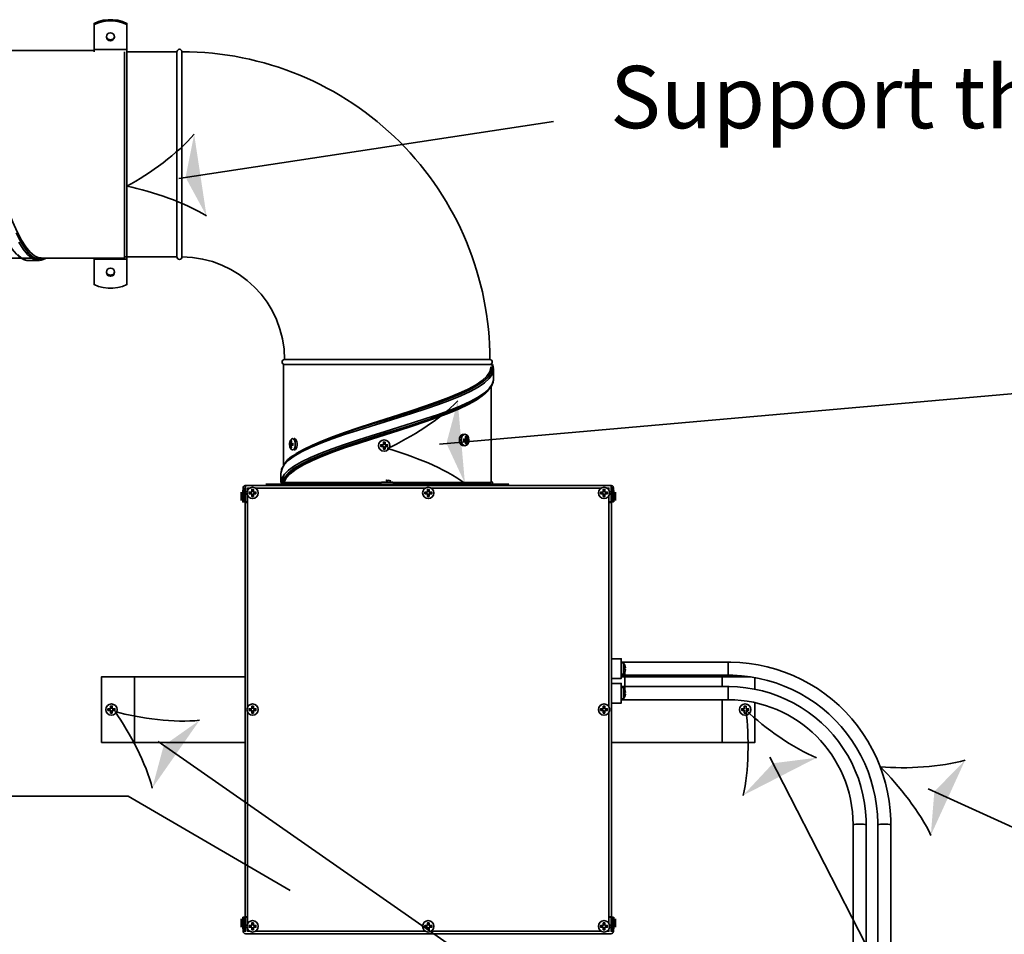
# Model space of a CAD drawing. Units: millimetres. Extents: x 0 to 1047, y -360 to 192.
# Drawn here: x 90 to 121, y 122 to 151 of the extents above; entities that cross this region are included whole.
import ezdxf

# ---------------------------------------------------------------- set-up
doc = ezdxf.new("R2010")
doc.units = ezdxf.units.MM
doc.linetypes.add('PDF_IMPORT', pattern=[1, 0.8, -0.2])
doc.layers.add('PDF19_Geometry', color=7, linetype='Continuous')
doc.layers.add('PDF19_Text', color=7, linetype='Continuous')
doc.layers.add('PDF19_Solid Fills', color=7, linetype='Continuous', true_color=0x404040)
doc.styles.add('PDF ProximaNova', font='arial.ttf')

msp = doc.modelspace()

# ---------------------------------------------------------------- linework, layer by layer
at = {"layer": 'PDF19_Geometry', "lineweight": 35}
for points in [[(93.077, 151.038), (92.933, 151.097), (92.782, 151.137), (92.628, 151.157), (92.472, 151.157), (92.318, 151.137), (92.167, 151.097), (92.023, 151.038), (92.023, 151.046), (92.167, 151.105), (92.318, 151.145), (92.472, 151.165), (92.628, 151.165), (92.782, 151.145), (92.933, 151.105), (93.077, 151.046), (93.077, 151.038), (93.077, 151.018), (93.077, 151.009), (92.933, 151.068), (92.782, 151.107), (92.628, 151.127), (92.472, 151.127), (92.318, 151.107), (92.167, 151.068), (92.023, 151.009), (92.023, 151.018), (92.023, 151.038)], [(93.077, 151.018), (92.933, 151.076), (92.782, 151.115), (92.628, 151.135), (92.472, 151.135), (92.318, 151.115), (92.167, 151.076), (92.023, 151.018)], [(93.077, 151.009), (93.077, 150.204), (93.077, 150.183), (93.077, 150.162), (93.077, 150.142), (93.077, 150.124), (93.077, 150.108), (93.077, 150.095), (93.077, 150.085), (93.077, 150.079), (93.077, 150.025), (93.077, 149.952), (93.077, 149.862), (93.077, 149.756), (93.077, 149.632), (93.077, 149.494), (93.077, 149.339), (93.077, 149.172), (93.077, 148.991), (93.077, 148.797), (93.077, 148.593), (93.077, 148.379), (93.077, 148.156), (93.077, 147.926), (93.077, 147.69), (93.077, 147.449), (93.077, 147.205), (93.077, 146.959), (93.077, 146.712), (93.077, 146.466), (93.077, 146.221), (93.077, 145.98), (93.077, 145.745), (93.077, 145.515), (93.077, 145.293), (93.077, 145.079), (93.077, 144.876), (93.077, 144.684), (93.077, 144.503), (93.077, 144.336), (93.077, 144.183), (93.077, 144.046), (93.077, 143.923), (93.077, 143.817), (93.077, 143.728), (93.077, 143.657), (93.077, 143.604), (93.077, 143.569), (93.077, 143.552), (93.077, 143.551), (93.077, 143.538), (93.077, 143.521), (93.077, 143.502), (93.077, 143.481), (93.077, 142.664), (92.933, 142.605), (92.782, 142.566), (92.628, 142.545), (92.472, 142.545), (92.318, 142.566), (92.167, 142.605), (92.023, 142.664), (92.023, 143.481), (92.023, 143.502), (92.023, 143.514)], [(92.023, 150.129), (92.023, 150.142), (92.023, 150.162), (92.023, 150.183), (92.023, 150.204), (92.023, 151.009)], [(92.681, 150.628), (92.679, 150.617), (92.674, 150.595), (92.664, 150.574), (92.651, 150.556), (92.634, 150.539), (92.616, 150.526), (92.595, 150.517), (92.573, 150.511), (92.55, 150.509), (92.527, 150.511), (92.505, 150.517), (92.484, 150.526), (92.465, 150.539), (92.449, 150.556), (92.436, 150.574), (92.426, 150.595), (92.42, 150.617), (92.419, 150.628)], [(93.077, 150.204), (92.023, 150.204)], [(92.998, 150.13), (92.998, 150.084), (92.998, 150.019), (92.998, 149.935), (92.998, 149.835), (92.998, 149.718), (92.998, 149.585), (92.998, 149.436), (92.998, 149.274), (92.998, 149.098), (92.998, 148.909), (92.998, 148.71), (92.998, 148.499), (92.998, 148.279), (92.998, 148.052), (92.998, 147.817), (92.998, 147.578), (92.998, 147.334), (92.998, 147.088), (92.998, 146.84), (92.998, 146.592), (92.998, 146.346), (92.998, 146.102), (92.998, 145.862), (92.998, 145.629), (92.998, 145.401), (92.998, 145.182), (92.998, 144.972), (92.998, 144.772), (92.998, 144.584), (92.998, 144.408), (92.998, 144.246), (92.998, 144.098), (92.998, 143.965), (92.998, 143.849), (92.998, 143.749), (92.998, 143.666), (92.998, 143.601), (92.998, 143.553), (92.998, 143.524), (92.998, 143.514)], [(94.841, 150.136), (94.835, 150.166), (94.819, 150.192), (94.793, 150.208), (94.762, 150.214), (94.732, 150.208), (94.707, 150.192), (94.689, 150.166), (94.683, 150.136), (93.077, 150.136)], [(94.683, 143.551), (94.683, 143.56), (94.683, 143.588), (94.683, 143.636), (94.683, 143.701), (94.683, 143.784), (94.683, 143.884), (94.683, 144.002), (94.683, 144.137), (94.683, 144.286), (94.683, 144.45), (94.683, 144.628), (94.683, 144.819), (94.683, 145.02), (94.683, 145.233), (94.683, 145.455), (94.683, 145.684), (94.683, 145.921), (94.683, 146.163), (94.683, 146.408), (94.683, 146.656), (94.683, 146.905), (94.683, 147.154), (94.683, 147.401), (94.683, 147.645), (94.683, 147.884), (94.683, 148.117), (94.683, 148.343), (94.683, 148.561), (94.683, 148.768), (94.683, 148.965), (94.683, 149.149), (94.683, 149.32), (94.683, 149.477), (94.683, 149.619), (94.683, 149.745), (94.683, 149.854), (94.683, 149.946), (94.683, 150.021), (94.683, 150.077), (94.683, 150.114), (94.683, 150.133), (94.683, 150.136)], [(87.539, 149.755), (87.621, 149.629), (87.759, 149.367), (87.898, 149.062), (88.036, 148.719), (88.174, 148.343), (88.313, 147.943), (88.451, 147.523), (88.589, 147.092), (88.727, 146.656), (88.866, 146.224), (89.004, 145.802), (89.142, 145.399), (89.28, 145.02), (89.419, 144.672), (89.557, 144.361), (89.695, 144.092), (89.834, 143.871), (89.972, 143.701), (90.111, 143.584), (90.249, 143.523), (90.328, 143.521)], [(89.53, 144.325), (89.668, 144.053), (89.806, 143.829), (89.945, 143.656), (90.083, 143.538), (90.221, 143.476), (90.359, 143.472), (90.468, 143.514)], [(89.929, 143.435), (90.245, 143.435), (90.26, 143.441), (90.245, 143.442), (90.167, 143.445), (90.028, 143.507), (89.89, 143.626), (89.751, 143.8), (89.613, 144.027)], [(89.329, 143.907), (89.34, 143.89), (89.35, 143.873), (89.399, 143.804), (89.461, 143.723), (89.535, 143.639), (89.613, 143.565), (89.677, 143.517), (89.726, 143.488), (89.76, 143.472), (89.78, 143.464), (89.795, 143.458), (89.826, 143.449), (89.87, 143.439), (89.915, 143.436)], [(89.574, 143.626), (89.653, 143.551), (89.732, 143.494), (89.866, 143.441), (89.918, 143.441)], [(90.281, 143.439), (90.332, 143.445), (90.396, 143.464), (90.444, 143.486), (90.49, 143.512), (90.492, 143.514)], [(93.077, 143.481), (92.023, 143.481)], [(104.718, 140.1), (104.749, 140.106), (104.775, 140.124), (104.792, 140.149), (104.797, 140.179), (104.792, 140.21), (104.775, 140.235), (104.749, 140.252), (104.718, 140.259)], [(98.097, 140.101), (98.108, 140.101), (98.138, 140.101), (98.186, 140.101), (98.252, 140.101), (98.336, 140.101), (98.436, 140.101), (98.553, 140.101), (98.687, 140.101), (98.835, 140.101), (98.998, 140.101), (99.174, 140.101), (99.363, 140.101), (99.563, 140.101), (99.774, 140.101), (99.993, 140.101), (100.221, 140.101), (100.455, 140.101), (100.695, 140.101), (100.939, 140.101), (101.185, 140.101), (101.433, 140.101), (101.681, 140.101), (101.928, 140.101), (102.171, 140.101), (102.41, 140.101), (102.644, 140.101), (102.872, 140.101), (103.091, 140.101), (103.3, 140.101), (103.5, 140.101), (103.688, 140.101), (103.864, 140.101), (104.026, 140.101), (104.174, 140.101), (104.306, 140.101), (104.423, 140.101), (104.522, 140.101), (104.605, 140.101), (104.67, 140.101), (104.717, 140.101), (104.745, 140.101), (104.756, 140.101), (104.758, 140.101), (104.77, 140.101), (104.787, 140.101), (104.802, 140.101), (104.802, 140.101)], [(98.097, 140.101), (98.097, 136.872)], [(98.469, 137.212), (98.707, 137.35), (98.99, 137.488), (99.317, 137.627), (99.679, 137.765), (100.071, 137.903), (100.487, 138.042), (100.918, 138.18), (101.358, 138.318), (101.799, 138.456), (102.234, 138.594), (102.655, 138.733), (103.055, 138.871), (103.427, 139.009), (103.765, 139.148), (104.063, 139.286), (104.315, 139.424), (104.519, 139.562), (104.67, 139.7), (104.764, 139.839), (104.802, 139.97), (104.787, 140.1)], [(98.508, 137.238), (98.51, 137.239), (98.745, 137.377), (99.025, 137.515), (99.346, 137.654), (99.703, 137.792), (100.09, 137.931), (100.499, 138.069), (100.925, 138.207), (101.358, 138.345), (101.794, 138.484), (102.223, 138.622), (102.637, 138.76), (103.032, 138.899), (103.399, 139.037), (103.732, 139.175), (104.026, 139.313), (104.275, 139.452), (104.476, 139.59), (104.624, 139.728), (104.717, 139.866), (104.753, 139.983), (104.751, 140.026)], [(104.832, 139.971), (104.827, 140.022), (104.81, 140.082), (104.802, 140.101)], [(98.02, 136.319), (98.045, 136.442), (98.126, 136.576), (98.261, 136.71), (98.447, 136.845), (98.68, 136.979), (98.967, 137.117), (99.297, 137.256), (99.662, 137.394), (100.058, 137.532), (100.477, 137.67), (100.913, 137.809), (101.357, 137.947), (101.803, 138.085), (102.241, 138.224), (102.666, 138.362), (103.07, 138.5), (103.446, 138.639), (103.787, 138.777), (104.088, 138.915), (104.343, 139.054), (104.548, 139.192), (104.7, 139.33), (104.795, 139.468), (104.833, 139.595), (104.831, 139.615)], [(104.396, 139.049), (104.525, 139.143), (104.617, 139.22), (104.689, 139.293), (104.719, 139.329), (104.745, 139.365), (104.768, 139.401), (104.796, 139.455), (104.822, 139.53), (104.833, 139.613)], [(104.755, 136.308), (104.755, 139.381)], [(98.054, 136.308), (98.114, 136.462), (98.245, 136.616), (98.444, 136.77), (98.707, 136.925), (98.99, 137.063), (99.317, 137.201), (99.679, 137.339), (100.071, 137.478), (100.487, 137.616), (100.918, 137.754), (101.358, 137.892), (101.799, 138.03), (102.234, 138.169), (102.655, 138.307), (103.055, 138.445), (103.427, 138.584), (103.765, 138.722), (104.063, 138.86), (104.315, 138.999), (104.389, 139.048)], [(98.089, 136.308), (98.154, 136.457), (98.285, 136.607), (98.479, 136.757), (98.732, 136.906), (99.013, 137.044), (99.336, 137.183), (99.695, 137.321), (100.084, 137.459), (100.495, 137.598), (100.922, 137.736), (101.359, 137.874), (101.795, 138.012), (102.226, 138.151), (102.643, 138.289), (103.04, 138.427), (103.409, 138.565), (103.743, 138.704), (104.038, 138.842), (104.289, 138.98), (104.357, 139.027)], [(98.112, 136.308), (98.184, 136.45), (98.315, 136.594), (98.503, 136.736), (98.744, 136.879), (99.025, 137.017), (99.346, 137.155), (99.703, 137.294), (100.09, 137.432), (100.499, 137.57), (100.925, 137.709), (101.359, 137.847), (101.794, 137.985), (102.223, 138.123), (102.637, 138.262), (103.032, 138.4), (103.399, 138.538), (103.732, 138.676), (104.026, 138.815), (104.275, 138.953), (104.476, 139.091), (104.586, 139.194)], [(98.446, 137.721), (98.453, 137.72), (98.483, 137.705), (98.508, 137.673), (98.526, 137.626), (98.536, 137.569), (98.536, 137.509), (98.526, 137.452), (98.508, 137.405), (98.483, 137.372), (98.453, 137.357), (98.446, 137.357)], [(103.868, 137.496), (103.838, 137.501), (103.799, 137.525), (103.769, 137.566), (103.749, 137.618), (103.742, 137.677), (103.749, 137.736), (103.769, 137.789), (103.799, 137.829), (103.838, 137.854), (103.868, 137.859)], [(103.984, 137.65), (103.983, 137.639), (103.982, 137.628), (103.981, 137.618), (103.979, 137.607), (103.977, 137.597), (103.974, 137.587), (103.972, 137.577), (103.969, 137.566), (103.931, 137.566), (103.934, 137.577), (103.936, 137.587), (103.938, 137.597), (103.941, 137.607), (103.943, 137.618), (103.944, 137.628), (103.945, 137.639), (103.946, 137.65), (103.873, 137.65), (103.874, 137.656), (103.874, 137.664), (103.874, 137.67), (103.874, 137.677), (103.874, 137.684), (103.874, 137.691), (103.874, 137.698), (103.873, 137.705), (103.946, 137.705), (103.945, 137.716), (103.944, 137.726), (103.943, 137.737), (103.941, 137.747), (103.938, 137.757), (103.936, 137.768), (103.934, 137.778), (103.931, 137.788), (103.969, 137.788), (103.972, 137.778), (103.974, 137.768), (103.977, 137.757), (103.979, 137.747), (103.981, 137.737), (103.982, 137.726), (103.983, 137.716), (103.984, 137.705), (103.926, 137.705)], [(103.926, 137.65), (103.984, 137.65), (104.027, 137.65), (104.028, 137.656), (104.028, 137.664), (104.028, 137.67), (104.028, 137.677), (104.028, 137.684), (104.028, 137.691), (104.028, 137.698), (104.027, 137.705), (103.984, 137.705)], [(98.322, 137.669), (98.316, 137.66), (98.302, 137.623), (98.292, 137.58), (98.289, 137.539), (98.298, 137.47), (98.306, 137.442), (98.32, 137.412)], [(98.334, 137.566), (98.316, 137.566), (98.293, 137.566), (98.292, 137.56), (98.291, 137.553), (98.291, 137.546), (98.291, 137.539), (98.291, 137.532), (98.291, 137.525), (98.292, 137.518), (98.293, 137.511), (98.316, 137.511)], [(98.334, 137.511), (98.316, 137.511), (98.317, 137.501), (98.319, 137.49), (98.32, 137.479), (98.322, 137.469), (98.324, 137.459), (98.328, 137.448), (98.331, 137.438), (98.334, 137.428), (98.362, 137.428), (98.358, 137.438), (98.355, 137.448), (98.353, 137.459), (98.35, 137.469), (98.348, 137.479), (98.346, 137.49), (98.344, 137.501), (98.343, 137.511), (98.403, 137.511), (98.403, 137.518), (98.402, 137.525), (98.402, 137.532), (98.402, 137.539), (98.402, 137.546), (98.402, 137.553), (98.403, 137.56), (98.403, 137.566), (98.343, 137.566), (98.344, 137.577), (98.346, 137.588), (98.348, 137.598), (98.35, 137.609), (98.353, 137.619), (98.355, 137.629), (98.358, 137.64), (98.362, 137.649), (98.334, 137.649), (98.331, 137.64), (98.328, 137.629), (98.324, 137.619), (98.322, 137.609), (98.32, 137.598), (98.319, 137.588), (98.317, 137.577), (98.316, 137.566)], [(98.018, 136.625), (98.018, 136.308)], [(96.804, 136.136), (96.857, 136.136), (96.857, 135.689), (96.804, 135.689), (96.804, 136.136), (96.805, 136.152), (96.81, 136.167), (96.818, 136.18), (96.827, 136.192), (96.839, 136.202), (96.852, 136.209), (96.867, 136.214), (96.883, 136.216)], [(108.604, 136.162), (108.609, 136.162), (108.614, 136.161), (108.618, 136.158), (108.622, 136.155), (108.626, 136.151), (108.628, 136.146), (108.629, 136.141), (108.63, 136.136), (108.63, 135.689), (108.683, 135.689), (108.683, 136.136), (108.682, 136.152), (108.676, 136.167), (108.669, 136.18), (108.659, 136.192), (108.648, 136.202), (108.634, 136.209), (108.619, 136.214), (108.604, 136.216), (96.883, 136.216), (96.883, 136.214), (96.883, 136.209), (96.883, 136.202), (96.883, 136.192), (96.883, 136.18), (96.883, 136.167), (96.883, 136.152), (96.883, 136.136), (96.869, 136.136), (96.869, 135.675), (96.871, 135.675), (96.875, 135.675), (96.883, 135.675), (96.893, 135.675), (96.905, 135.675), (96.918, 135.675), (96.933, 135.675), (96.949, 135.675)], [(96.883, 136.136), (96.883, 135.689), (96.949, 135.689)], [(97.017, 136.136), (96.949, 136.136), (96.949, 136.068)], [(102.653, 136.136), (97.196, 136.136)], [(105.324, 136.255), (105.324, 136.255), (105.31, 136.255), (105.277, 136.255), (105.227, 136.255), (105.158, 136.255), (105.072, 136.255), (104.967, 136.255), (104.846, 136.255), (104.709, 136.255), (104.556, 136.255), (104.388, 136.255), (104.206, 136.255), (104.012, 136.255), (103.804, 136.255), (103.585, 136.255), (103.356, 136.255), (103.118, 136.255), (102.872, 136.255), (102.618, 136.255), (102.359, 136.255), (102.095, 136.255), (101.829, 136.255), (101.561, 136.255), (101.292, 136.255), (101.023, 136.255), (100.757, 136.255), (100.493, 136.255), (100.234, 136.255), (99.981, 136.255), (99.735, 136.255), (99.497, 136.255), (99.267, 136.255), (99.049, 136.255), (98.841, 136.255), (98.647, 136.255), (98.464, 136.255), (98.297, 136.255), (98.143, 136.255), (98.006, 136.255), (97.886, 136.255), (97.781, 136.255), (97.695, 136.255), (97.626, 136.255), (97.575, 136.255), (97.543, 136.255), (97.529, 136.255), (97.528, 136.255)], [(101.244, 136.308), (101.221, 136.308), (100.974, 136.308), (100.73, 136.308), (100.49, 136.308), (100.254, 136.308), (100.025, 136.308), (99.804, 136.308), (99.592, 136.308), (99.39, 136.308), (99.2, 136.308), (99.022, 136.308), (98.857, 136.308), (98.707, 136.308), (98.571, 136.308), (98.452, 136.308), (98.349, 136.308), (98.263, 136.308), (98.194, 136.308), (98.144, 136.308), (98.112, 136.308), (98.107, 136.308), (98.101, 136.308), (98.089, 136.308), (98.079, 136.308), (98.069, 136.308), (98.053, 136.308), (98.03, 136.308), (98.021, 136.308), (98.019, 136.308)], [(101.608, 136.326), (101.605, 136.326), (101.586, 136.326), (101.549, 136.326), (101.498, 136.326), (101.441, 136.326), (101.381, 136.326), (101.326, 136.326), (101.282, 136.326), (101.254, 136.326), (101.244, 136.326)], [(101.398, 136.368), (101.398, 136.389), (101.398, 136.388), (101.398, 136.386), (101.398, 136.384), (101.398, 136.381), (101.398, 136.379), (101.398, 136.376), (101.398, 136.372), (101.398, 136.368), (101.453, 136.368), (101.453, 136.372), (101.453, 136.376), (101.453, 136.379), (101.454, 136.381), (101.454, 136.384), (101.454, 136.386), (101.454, 136.388), (101.454, 136.389), (101.537, 136.368), (101.537, 136.369), (101.537, 136.369), (101.537, 136.369)], [(104.756, 136.308), (104.748, 136.308), (104.722, 136.308), (104.678, 136.308), (104.615, 136.308), (104.535, 136.308), (104.438, 136.308), (104.323, 136.308), (104.193, 136.308), (104.048, 136.308), (103.888, 136.308), (103.714, 136.308), (103.528, 136.308), (103.33, 136.308), (103.122, 136.308), (102.903, 136.308), (102.677, 136.308), (102.444, 136.308), (102.205, 136.308), (101.962, 136.308), (101.716, 136.308), (101.608, 136.308)], [(108.29, 136.136), (102.833, 136.136)], [(104.802, 136.255), (104.802, 136.326), (104.794, 136.333), (104.785, 136.339), (104.777, 136.345), (104.767, 136.35), (104.759, 136.356), (104.755, 136.357)], [(108.538, 136.068), (108.538, 136.136), (108.469, 136.136)], [(108.604, 136.216), (108.604, 136.214), (108.604, 136.209), (108.604, 136.202), (108.604, 136.192), (108.604, 136.18), (108.604, 136.167), (108.604, 136.152), (108.604, 136.136), (108.617, 136.136), (108.617, 135.675), (108.615, 135.675), (108.611, 135.675), (108.604, 135.675), (108.594, 135.675), (108.582, 135.675), (108.568, 135.675), (108.553, 135.675), (108.538, 135.675)], [(108.538, 135.689), (108.604, 135.689), (108.604, 136.136)], [(96.738, 136.005), (96.738, 135.995), (96.738, 135.966), (96.738, 135.923), (96.738, 135.873), (96.738, 135.822), (96.738, 135.78), (96.738, 135.751), (96.738, 135.741)], [(96.79, 136.057), (96.79, 136.057), (96.79, 136.042), (96.79, 136.009), (96.79, 135.961), (96.79, 135.903), (96.79, 135.843), (96.79, 135.785), (96.79, 135.737), (96.79, 135.704), (96.79, 135.689), (96.79, 135.689)], [(96.949, 135.889), (96.949, 129.115)], [(108.538, 129.115), (108.538, 135.889)], [(108.696, 135.689), (108.696, 135.689), (108.696, 135.704), (108.696, 135.737), (108.696, 135.785), (108.696, 135.843), (108.696, 135.903), (108.696, 135.961), (108.696, 136.009), (108.696, 136.042), (108.696, 136.057), (108.696, 136.057)], [(108.749, 135.741), (108.749, 135.751), (108.749, 135.78), (108.749, 135.822), (108.749, 135.873), (108.749, 135.923), (108.749, 135.966), (108.749, 135.995), (108.749, 136.005)], [(96.869, 135.675), (96.869, 122.374)], [(108.617, 135.675), (108.617, 122.374)], [(108.617, 130.658), (108.775, 130.658), (108.933, 130.658), (108.933, 130.647), (108.933, 130.616), (108.933, 130.565), (108.933, 130.5), (108.933, 130.424), (108.933, 130.342), (108.933, 130.26), (108.933, 130.184), (108.933, 130.118), (108.933, 130.068), (108.933, 130.036), (108.933, 130.026), (108.775, 130.026), (108.617, 130.026)], [(117.579, 98.171), (117.579, 125.34), (117.577, 125.498), (117.559, 125.792), (117.525, 126.084), (117.476, 126.374), (117.409, 126.661), (117.326, 126.943), (117.228, 127.221), (117.114, 127.493), (116.984, 127.757), (116.841, 128.015), (116.682, 128.263), (116.51, 128.502), (116.325, 128.731), (116.127, 128.949), (115.917, 129.155), (115.696, 129.35), (115.465, 129.532), (115.223, 129.7), (114.971, 129.854), (114.713, 129.994), (114.445, 130.119), (114.172, 130.229), (113.893, 130.323), (113.609, 130.402), (113.322, 130.464), (113.031, 130.51), (112.738, 130.539), (112.443, 130.552), (112.364, 130.553), (108.933, 130.553)], [(109.047, 130.453), (109.043, 130.463), (109.038, 130.472), (109.033, 130.481), (109.028, 130.49), (109.023, 130.499), (109.017, 130.507), (109.01, 130.516), (109.005, 130.524), (108.933, 130.524)], [(109.005, 130.16), (109.005, 130.166), (109.005, 130.189), (109.005, 130.23), (109.005, 130.283), (109.005, 130.342), (109.005, 130.4), (109.005, 130.453), (109.005, 130.494), (109.005, 130.518), (109.005, 130.524)], [(109.046, 130.231), (109.05, 130.241), (109.053, 130.251), (109.057, 130.262), (109.06, 130.272), (109.062, 130.282), (109.064, 130.293), (109.066, 130.304), (109.067, 130.314), (109.046, 130.314), (109.047, 130.321), (109.047, 130.328), (109.047, 130.335), (109.047, 130.342), (109.047, 130.349), (109.047, 130.355), (109.047, 130.363), (109.046, 130.369), (109.067, 130.369), (109.066, 130.38), (109.064, 130.39), (109.062, 130.401), (109.06, 130.412), (109.057, 130.422), (109.053, 130.432), (109.05, 130.442), (109.046, 130.452)], [(112.364, 130.131), (112.364, 130.132), (112.364, 130.148), (112.364, 130.181), (112.364, 130.229), (112.364, 130.286), (112.364, 130.348), (112.364, 130.41), (112.364, 130.465), (112.364, 130.51), (112.364, 130.54), (112.364, 130.552), (112.364, 130.553)], [(108.933, 130.16), (109.005, 130.16), (109.01, 130.168), (109.017, 130.176), (109.023, 130.185), (109.029, 130.194), (109.034, 130.203), (109.038, 130.212), (109.043, 130.221), (109.047, 130.231)], [(108.933, 130.131), (112.364, 130.131), (112.509, 130.129), (112.792, 130.112), (113.072, 130.079), (113.35, 130.028), (113.624, 129.962), (113.894, 129.88), (114.159, 129.782), (114.418, 129.669), (114.67, 129.54), (114.913, 129.397), (115.147, 129.24), (115.373, 129.07), (115.588, 128.886), (115.79, 128.69), (115.982, 128.483), (116.161, 128.265), (116.327, 128.036), (116.479, 127.798), (116.617, 127.552), (116.74, 127.297), (116.847, 127.037), (116.939, 126.77), (117.015, 126.498), (117.076, 126.222), (117.12, 125.943), (117.147, 125.662), (117.158, 125.395), (117.158, 125.34), (117.158, 98.171)], [(93.319, 130.078), (93.319, 130.078), (93.319, 130.078), (93.318, 130.078), (93.318, 130.078), (92.265, 130.078), (92.265, 127.971), (93.318, 127.971), (93.318, 127.971), (93.319, 127.971), (93.319, 127.971), (93.319, 127.971)], [(93.318, 130.078), (93.318, 127.971)], [(96.869, 127.971), (93.319, 127.971), (93.319, 130.078), (96.869, 130.078)], [(108.617, 129.235), (108.775, 129.235), (108.933, 129.235), (108.933, 129.246), (108.933, 129.278), (108.933, 129.328), (108.933, 129.394), (108.933, 129.47), (108.933, 129.552), (108.933, 129.634), (108.933, 129.71), (108.933, 129.775), (108.933, 129.825), (108.933, 129.857), (108.933, 129.867), (108.775, 129.867), (108.617, 129.867)], [(112.167, 130.078), (108.933, 130.078)], [(112.167, 130.078), (112.167, 129.763)], [(113.073, 130.078), (112.168, 130.078), (112.168, 130.078), (112.168, 130.078), (112.167, 130.078)], [(112.168, 130.078), (112.168, 129.763)], [(113.221, 130.052), (113.221, 129.678)], [(116.789, 97.802), (116.789, 125.34), (116.787, 125.486), (116.769, 125.757), (116.735, 126.026), (116.685, 126.292), (116.619, 126.555), (116.536, 126.813), (116.438, 127.066), (116.325, 127.313), (116.196, 127.552), (116.053, 127.782), (115.897, 128.003), (115.727, 128.215), (115.544, 128.415), (115.349, 128.605), (115.144, 128.781), (114.927, 128.945), (114.701, 129.095), (114.466, 129.232), (114.224, 129.353), (113.974, 129.459), (113.719, 129.55), (113.458, 129.625), (113.193, 129.684), (112.925, 129.727), (112.655, 129.753), (112.398, 129.762), (112.364, 129.763), (108.933, 129.763)], [(109.047, 129.663), (109.043, 129.672), (109.038, 129.682), (109.033, 129.691), (109.028, 129.699), (109.023, 129.709), (109.017, 129.717), (109.01, 129.725), (109.005, 129.734), (108.933, 129.734)], [(109.005, 129.37), (109.005, 129.375), (109.005, 129.399), (109.005, 129.44), (109.005, 129.493), (109.005, 129.552), (109.005, 129.61), (109.005, 129.663), (109.005, 129.704), (109.005, 129.728), (109.005, 129.734)], [(109.046, 129.441), (109.05, 129.451), (109.053, 129.461), (109.057, 129.471), (109.06, 129.482), (109.062, 129.492), (109.064, 129.503), (109.066, 129.513), (109.067, 129.524), (109.046, 129.524), (109.047, 129.531), (109.047, 129.538), (109.047, 129.545), (109.047, 129.552), (109.047, 129.558), (109.047, 129.565), (109.047, 129.572), (109.046, 129.579), (109.067, 129.579), (109.066, 129.59), (109.064, 129.6), (109.062, 129.611), (109.06, 129.622), (109.057, 129.632), (109.053, 129.642), (109.05, 129.652), (109.046, 129.662)], [(113.221, 129.247), (113.221, 127.971), (112.168, 127.971), (112.168, 127.971), (112.168, 127.971), (112.167, 127.971), (108.617, 127.971)], [(108.933, 129.37), (109.005, 129.37), (109.01, 129.378), (109.017, 129.386), (109.023, 129.395), (109.029, 129.404), (109.034, 129.413), (109.038, 129.422), (109.043, 129.431), (109.047, 129.441)], [(108.933, 129.341), (112.364, 129.341)], [(112.167, 129.341), (112.167, 127.971)], [(112.168, 129.341), (112.168, 127.971)], [(96.949, 128.935), (96.949, 122.161)], [(108.538, 122.161), (108.538, 128.935)], [(116.367, 125.34), (116.367, 98.078)], [(117.158, 125.34), (117.159, 125.34), (117.172, 125.342), (117.204, 125.344), (117.25, 125.345), (117.307, 125.346), (117.369, 125.346), (117.431, 125.346), (117.487, 125.345), (117.533, 125.344), (117.564, 125.342), (117.579, 125.34), (117.579, 125.34)], [(96.738, 122.309), (96.738, 122.299), (96.738, 122.27), (96.738, 122.227), (96.738, 122.177), (96.738, 122.126), (96.738, 122.084), (96.738, 122.055), (96.738, 122.045)], [(96.79, 122.361), (96.79, 122.361), (96.79, 122.346), (96.79, 122.312), (96.79, 122.264), (96.79, 122.207), (96.79, 122.147), (96.79, 122.089), (96.79, 122.041), (96.79, 122.008), (96.79, 121.993), (96.79, 121.992)], [(96.949, 122.374), (96.933, 122.374), (96.918, 122.374), (96.905, 122.374), (96.893, 122.374), (96.883, 122.374), (96.875, 122.374), (96.871, 122.374), (96.869, 122.374), (96.869, 121.914), (96.883, 121.914), (96.883, 122.361), (96.949, 122.361)], [(108.538, 122.361), (108.604, 122.361), (108.604, 121.914), (108.617, 121.914), (108.617, 122.374), (108.615, 122.374), (108.611, 122.374), (108.604, 122.374), (108.594, 122.374), (108.582, 122.374), (108.568, 122.374), (108.553, 122.374), (108.538, 122.374)], [(108.696, 121.992), (108.696, 121.993), (108.696, 122.008), (108.696, 122.041), (108.696, 122.089), (108.696, 122.147), (108.696, 122.207), (108.696, 122.264), (108.696, 122.312), (108.696, 122.346), (108.696, 122.361), (108.696, 122.361)], [(108.749, 122.045), (108.749, 122.055), (108.749, 122.084), (108.749, 122.126), (108.749, 122.177), (108.749, 122.227), (108.749, 122.27), (108.749, 122.299), (108.749, 122.309)], [(108.683, 121.914), (108.682, 121.898), (108.676, 121.883), (108.669, 121.869), (108.659, 121.857), (108.648, 121.847), (108.634, 121.84), (108.619, 121.836), (108.604, 121.834), (96.883, 121.834), (96.867, 121.836), (96.852, 121.84), (96.839, 121.847), (96.827, 121.857), (96.818, 121.869), (96.81, 121.883), (96.805, 121.898), (96.804, 121.914)], [(96.949, 121.982), (96.949, 121.914), (97.017, 121.914)], [(97.196, 121.914), (102.653, 121.914)], [(102.833, 121.914), (108.29, 121.914)], [(108.469, 121.914), (108.538, 121.914), (108.538, 121.982)]]:
    msp.add_lwpolyline(points, dxfattribs=at)
msp.add_lwpolyline([(92.68, 150.632), (92.679, 150.625), (92.673, 150.603), (92.664, 150.582), (92.651, 150.564), (92.634, 150.547), (92.616, 150.534), (92.595, 150.525), (92.573, 150.519), (92.55, 150.517), (92.527, 150.519), (92.505, 150.525), (92.484, 150.534), (92.465, 150.547), (92.449, 150.564), (92.436, 150.582), (92.426, 150.603), (92.42, 150.625), (92.419, 150.632, 0.982563)], format="xyb", close=True, dxfattribs=at)
at = {"layer": 'PDF19_Geometry', "linetype": 'PDF_IMPORT', "lineweight": 35, "ltscale": 5.974167}
msp.add_lwpolyline([(92.023, 150.172), (69.82, 150.172)], dxfattribs=at)
at = {"layer": 'PDF19_Geometry', "lineweight": 35}
for points in [[(93.077, 143.551), (92.998, 143.551), (94.683, 143.551), (94.689, 143.52), (94.707, 143.495), (94.732, 143.478), (94.762, 143.472), (94.793, 143.478), (94.819, 143.495), (94.835, 143.52), (94.841, 143.551), (94.841, 143.56), (94.841, 143.588), (94.841, 143.636), (94.841, 143.701), (94.841, 143.784), (94.841, 143.884), (94.841, 144.002), (94.841, 144.137), (94.841, 144.286), (94.841, 144.45), (94.841, 144.628), (94.841, 144.819), (94.841, 145.02), (94.841, 145.233), (94.841, 145.455), (94.841, 145.684), (94.841, 145.921), (94.841, 146.163), (94.841, 146.408), (94.841, 146.656), (94.841, 146.905), (94.841, 147.154), (94.841, 147.401), (94.841, 147.645), (94.841, 147.884), (94.841, 148.117), (94.841, 148.343), (94.841, 148.561), (94.841, 148.768), (94.841, 148.965), (94.841, 149.149), (94.841, 149.32), (94.841, 149.477), (94.841, 149.619), (94.841, 149.745), (94.841, 149.854), (94.841, 149.946), (94.841, 150.021), (94.841, 150.077), (94.841, 150.114), (94.841, 150.133), (94.841, 150.136, -0.414244), (104.718, 140.258), (104.716, 140.258), (104.697, 140.258), (104.66, 140.258), (104.604, 140.258), (104.529, 140.258), (104.438, 140.258), (104.328, 140.258), (104.202, 140.258), (104.06, 140.258), (103.904, 140.258), (103.732, 140.258), (103.548, 140.258), (103.352, 140.258), (103.144, 140.258), (102.927, 140.258), (102.701, 140.258), (102.467, 140.258), (102.228, 140.258), (101.984, 140.258), (101.737, 140.258), (101.489, 140.258), (101.239, 140.258), (100.992, 140.258), (100.746, 140.258), (100.504, 140.258), (100.268, 140.258), (100.038, 140.258), (99.816, 140.258), (99.604, 140.258), (99.401, 140.258), (99.211, 140.258), (99.033, 140.258), (98.869, 140.258), (98.719, 140.258), (98.585, 140.258), (98.468, 140.258), (98.367, 140.258), (98.284, 140.258), (98.219, 140.258), (98.172, 140.258), (98.144, 140.258), (98.134, 140.259), (98.104, 140.252), (98.078, 140.235), (98.061, 140.21), (98.055, 140.179), (98.061, 140.149), (98.078, 140.124), (98.104, 140.106), (98.134, 140.1)], [(92.418, 143.071, 0.410332), (92.55, 142.939, 0.41397), (92.68, 143.078), (92.679, 143.071), (92.673, 143.049), (92.664, 143.029), (92.651, 143.011), (92.634, 142.994), (92.616, 142.981), (92.595, 142.972), (92.573, 142.966), (92.55, 142.964), (92.527, 142.966), (92.505, 142.972), (92.484, 142.981), (92.465, 142.994), (92.449, 143.011), (92.436, 143.029), (92.426, 143.049), (92.42, 143.071), (92.419, 143.074), (92.42, 143.063), (92.426, 143.041), (92.436, 143.021), (92.449, 143.002), (92.465, 142.986), (92.484, 142.974), (92.505, 142.964), (92.527, 142.958), (92.55, 142.956), (92.573, 142.958), (92.595, 142.964), (92.616, 142.974), (92.634, 142.986), (92.651, 143.002), (92.664, 143.021), (92.673, 143.041), (92.679, 143.063), (92.681, 143.074)], [(98.469, 137.212), (98.458, 137.205, 0.233831), (98.022, 136.625), (98.039, 136.742), (98.117, 136.88), (98.252, 137.019), (98.44, 137.157), (98.68, 137.295), (98.967, 137.433), (99.297, 137.572), (99.662, 137.71), (100.058, 137.849), (100.477, 137.987), (100.913, 138.125), (101.357, 138.263), (101.803, 138.402), (102.241, 138.54), (102.666, 138.678), (103.07, 138.816), (103.446, 138.955), (103.787, 139.093), (104.088, 139.231), (104.343, 139.369), (104.548, 139.508), (104.7, 139.646), (104.795, 139.784), (104.83, 139.89), (104.831, 139.944), (104.834, 139.952), (104.834, 139.944), (104.834, 139.628)], [(116.789, 125.34), (116.789, 125.34), (116.774, 125.342), (116.743, 125.344), (116.697, 125.345), (116.64, 125.346), (116.579, 125.346), (116.516, 125.346), (116.459, 125.345), (116.414, 125.344), (116.382, 125.342), (116.369, 125.34), (116.367, 125.34, 0.414073), (112.364, 129.341), (112.364, 129.342), (112.364, 129.358), (112.364, 129.392), (112.364, 129.439), (112.364, 129.496), (112.364, 129.558), (112.364, 129.62), (112.364, 129.676), (112.364, 129.721), (112.364, 129.75), (112.364, 129.762), (112.364, 129.763)]]:
    msp.add_lwpolyline(points, format="xyb", dxfattribs=at)
at = {"layer": 'PDF19_Geometry', "color": 251, "lineweight": 35, "true_color": 0x646363}
for points in [[(106.758, 147.893), (94.74, 146.072)], [(122.048, 139.208), (103.105, 137.548)], [(113.7, 127.5), (124.216, 106.965), (94.075, 127.997)], [(124.093, 124.062), (118.773, 126.487)], [(60.021, 126.25), (93.115, 126.25), (98.315, 123.226)]]:
    msp.add_lwpolyline(points, dxfattribs=at)
at = {"layer": 'PDF19_Geometry', "linetype": 'PDF_IMPORT', "lineweight": 35, "ltscale": 5.992501}
msp.add_lwpolyline([(70.415, 143.514), (92.998, 143.514)], dxfattribs=at)
at = {"layer": 'PDF19_Geometry', "lineweight": 35}
for points in [[(101.357, 137.387), (101.302, 137.387), (101.302, 137.397), (101.302, 137.407), (101.302, 137.418), (101.302, 137.428), (101.302, 137.439), (101.302, 137.449), (101.302, 137.46), (101.302, 137.47), (101.218, 137.47), (101.218, 137.477), (101.218, 137.484), (101.218, 137.491), (101.218, 137.498), (101.218, 137.505), (101.218, 137.512), (101.218, 137.519), (101.218, 137.526), (101.302, 137.526), (101.302, 137.536), (101.302, 137.547), (101.302, 137.557), (101.302, 137.568), (101.302, 137.578), (101.302, 137.589), (101.302, 137.599), (101.302, 137.609), (101.357, 137.609), (101.357, 137.599), (101.357, 137.589), (101.357, 137.578), (101.357, 137.568), (101.357, 137.557), (101.357, 137.547), (101.357, 137.536), (101.357, 137.526), (101.44, 137.526), (101.44, 137.519), (101.44, 137.512), (101.44, 137.505), (101.44, 137.498), (101.44, 137.491), (101.44, 137.484), (101.44, 137.477), (101.44, 137.47), (101.357, 137.47), (101.357, 137.46), (101.357, 137.449), (101.357, 137.439), (101.357, 137.428), (101.357, 137.418), (101.357, 137.407), (101.357, 137.397)], [(97.134, 135.867), (97.079, 135.867), (97.079, 135.877), (97.079, 135.888), (97.079, 135.898), (97.079, 135.908), (97.079, 135.919), (97.079, 135.929), (97.079, 135.94), (97.079, 135.951), (96.996, 135.951), (96.996, 135.957), (96.996, 135.965), (96.996, 135.971), (96.996, 135.978), (96.996, 135.985), (96.996, 135.992), (96.996, 135.999), (96.996, 136.006), (97.079, 136.006), (97.079, 136.017), (97.079, 136.027), (97.079, 136.038), (97.079, 136.048), (97.079, 136.059), (97.079, 136.069), (97.079, 136.079), (97.079, 136.089), (97.134, 136.089), (97.134, 136.079), (97.134, 136.069), (97.134, 136.059), (97.134, 136.048), (97.134, 136.038), (97.134, 136.027), (97.134, 136.017), (97.134, 136.006), (97.217, 136.006), (97.217, 135.999), (97.217, 135.992), (97.217, 135.985), (97.217, 135.978), (97.217, 135.971), (97.217, 135.965), (97.217, 135.957), (97.217, 135.951), (97.134, 135.951), (97.134, 135.94), (97.134, 135.929), (97.134, 135.919), (97.134, 135.908), (97.134, 135.898), (97.134, 135.888), (97.134, 135.877)], [(102.771, 135.867), (102.715, 135.867), (102.715, 135.877), (102.715, 135.888), (102.715, 135.898), (102.715, 135.908), (102.715, 135.919), (102.715, 135.929), (102.715, 135.94), (102.715, 135.951), (102.633, 135.951), (102.633, 135.957), (102.633, 135.965), (102.633, 135.971), (102.633, 135.978), (102.633, 135.985), (102.633, 135.992), (102.633, 135.999), (102.633, 136.006), (102.715, 136.006), (102.715, 136.017), (102.715, 136.027), (102.715, 136.038), (102.715, 136.048), (102.715, 136.059), (102.715, 136.069), (102.715, 136.079), (102.715, 136.089), (102.771, 136.089), (102.771, 136.079), (102.771, 136.069), (102.771, 136.059), (102.771, 136.048), (102.771, 136.038), (102.771, 136.027), (102.771, 136.017), (102.771, 136.006), (102.854, 136.006), (102.854, 135.999), (102.854, 135.992), (102.854, 135.985), (102.854, 135.978), (102.854, 135.971), (102.854, 135.965), (102.854, 135.957), (102.854, 135.951), (102.771, 135.951), (102.771, 135.94), (102.771, 135.929), (102.771, 135.919), (102.771, 135.908), (102.771, 135.898), (102.771, 135.888), (102.771, 135.877)], [(108.407, 136.006), (108.49, 136.006), (108.49, 135.999), (108.49, 135.992), (108.49, 135.985), (108.49, 135.978), (108.49, 135.971), (108.49, 135.965), (108.49, 135.957), (108.49, 135.951), (108.407, 135.951), (108.407, 135.94), (108.407, 135.929), (108.407, 135.919), (108.407, 135.908), (108.407, 135.898), (108.407, 135.888), (108.407, 135.877), (108.407, 135.867), (108.352, 135.867), (108.352, 135.877), (108.352, 135.888), (108.352, 135.898), (108.352, 135.908), (108.352, 135.919), (108.352, 135.929), (108.352, 135.94), (108.352, 135.951), (108.269, 135.951), (108.269, 135.957), (108.269, 135.965), (108.269, 135.971), (108.269, 135.978), (108.269, 135.985), (108.269, 135.992), (108.269, 135.999), (108.269, 136.006), (108.352, 136.006), (108.352, 136.017), (108.352, 136.027), (108.352, 136.038), (108.352, 136.048), (108.352, 136.059), (108.352, 136.069), (108.352, 136.079), (108.352, 136.089), (108.407, 136.089), (108.407, 136.079), (108.407, 136.069), (108.407, 136.059), (108.407, 136.048), (108.407, 136.038), (108.407, 136.027), (108.407, 136.017)], [(92.609, 128.914), (92.553, 128.914), (92.553, 128.924), (92.553, 128.934), (92.553, 128.944), (92.553, 128.955), (92.553, 128.965), (92.553, 128.976), (92.553, 128.986), (92.553, 128.997), (92.47, 128.997), (92.47, 129.004), (92.47, 129.011), (92.47, 129.018), (92.47, 129.025), (92.47, 129.032), (92.47, 129.039), (92.47, 129.046), (92.47, 129.052), (92.553, 129.052), (92.553, 129.063), (92.553, 129.074), (92.553, 129.084), (92.553, 129.095), (92.553, 129.105), (92.553, 129.115), (92.553, 129.125), (92.553, 129.136), (92.609, 129.136), (92.609, 129.125), (92.609, 129.115), (92.609, 129.105), (92.609, 129.095), (92.609, 129.084), (92.609, 129.074), (92.609, 129.063), (92.609, 129.052), (92.692, 129.052), (92.692, 129.046), (92.692, 129.039), (92.692, 129.032), (92.692, 129.025), (92.692, 129.018), (92.692, 129.011), (92.692, 129.004), (92.692, 128.997), (92.609, 128.997), (92.609, 128.986), (92.609, 128.976), (92.609, 128.965), (92.609, 128.955), (92.609, 128.944), (92.609, 128.934), (92.609, 128.924)], [(97.134, 128.914), (97.079, 128.914), (97.079, 128.924), (97.079, 128.934), (97.079, 128.944), (97.079, 128.955), (97.079, 128.965), (97.079, 128.976), (97.079, 128.986), (97.079, 128.997), (96.996, 128.997), (96.996, 129.004), (96.996, 129.011), (96.996, 129.018), (96.996, 129.025), (96.996, 129.032), (96.996, 129.039), (96.996, 129.045), (96.996, 129.052), (97.079, 129.052), (97.079, 129.063), (97.079, 129.074), (97.079, 129.084), (97.079, 129.095), (97.079, 129.105), (97.079, 129.115), (97.079, 129.125), (97.079, 129.135), (97.134, 129.135), (97.134, 129.125), (97.134, 129.115), (97.134, 129.105), (97.134, 129.095), (97.134, 129.084), (97.134, 129.074), (97.134, 129.063), (97.134, 129.052), (97.217, 129.052), (97.217, 129.045), (97.217, 129.039), (97.217, 129.032), (97.217, 129.025), (97.217, 129.018), (97.217, 129.011), (97.217, 129.004), (97.217, 128.997), (97.134, 128.997), (97.134, 128.986), (97.134, 128.976), (97.134, 128.965), (97.134, 128.955), (97.134, 128.944), (97.134, 128.934), (97.134, 128.924)], [(108.407, 128.914), (108.352, 128.914), (108.352, 128.924), (108.352, 128.934), (108.352, 128.944), (108.352, 128.955), (108.352, 128.965), (108.352, 128.976), (108.352, 128.986), (108.352, 128.997), (108.269, 128.997), (108.269, 129.004), (108.269, 129.011), (108.269, 129.018), (108.269, 129.025), (108.269, 129.032), (108.269, 129.039), (108.269, 129.045), (108.269, 129.052), (108.352, 129.052), (108.352, 129.063), (108.352, 129.074), (108.352, 129.084), (108.352, 129.095), (108.352, 129.105), (108.352, 129.115), (108.352, 129.125), (108.352, 129.135), (108.407, 129.135), (108.407, 129.125), (108.407, 129.115), (108.407, 129.105), (108.407, 129.095), (108.407, 129.084), (108.407, 129.074), (108.407, 129.063), (108.407, 129.052), (108.49, 129.052), (108.49, 129.045), (108.49, 129.039), (108.49, 129.032), (108.49, 129.025), (108.49, 129.018), (108.49, 129.011), (108.49, 129.004), (108.49, 128.997), (108.407, 128.997), (108.407, 128.986), (108.407, 128.976), (108.407, 128.965), (108.407, 128.955), (108.407, 128.944), (108.407, 128.934), (108.407, 128.924)], [(112.933, 128.914), (112.878, 128.914), (112.878, 128.924), (112.878, 128.934), (112.878, 128.944), (112.878, 128.955), (112.878, 128.965), (112.878, 128.976), (112.878, 128.986), (112.878, 128.997), (112.794, 128.997), (112.794, 129.004), (112.794, 129.011), (112.794, 129.018), (112.794, 129.025), (112.794, 129.032), (112.794, 129.039), (112.794, 129.046), (112.794, 129.052), (112.878, 129.052), (112.878, 129.063), (112.878, 129.074), (112.878, 129.084), (112.878, 129.095), (112.878, 129.105), (112.878, 129.115), (112.878, 129.125), (112.878, 129.136), (112.933, 129.136), (112.933, 129.125), (112.933, 129.115), (112.933, 129.105), (112.933, 129.095), (112.933, 129.084), (112.933, 129.074), (112.933, 129.063), (112.933, 129.052), (113.016, 129.052), (113.016, 129.046), (113.016, 129.039), (113.016, 129.032), (113.016, 129.025), (113.016, 129.018), (113.016, 129.011), (113.016, 129.004), (113.016, 128.997), (112.933, 128.997), (112.933, 128.986), (112.933, 128.976), (112.933, 128.965), (112.933, 128.955), (112.933, 128.944), (112.933, 128.934), (112.933, 128.924)], [(96.857, 121.914), (96.804, 121.914), (96.804, 122.361), (96.857, 122.361)], [(108.683, 121.914), (108.63, 121.914), (108.63, 122.361), (108.683, 122.361)], [(97.134, 121.961), (97.079, 121.961), (97.079, 121.97), (97.079, 121.981), (97.079, 121.991), (97.079, 122.002), (97.079, 122.012), (97.079, 122.022), (97.079, 122.033), (97.079, 122.044), (96.996, 122.044), (96.996, 122.051), (96.996, 122.057), (96.996, 122.064), (96.996, 122.071), (96.996, 122.078), (96.996, 122.085), (96.996, 122.092), (96.996, 122.099), (97.079, 122.099), (97.079, 122.11), (97.079, 122.12), (97.079, 122.131), (97.079, 122.141), (97.079, 122.152), (97.079, 122.162), (97.079, 122.172), (97.079, 122.182), (97.134, 122.182), (97.134, 122.172), (97.134, 122.162), (97.134, 122.152), (97.134, 122.141), (97.134, 122.131), (97.134, 122.12), (97.134, 122.11), (97.134, 122.099), (97.217, 122.099), (97.217, 122.092), (97.217, 122.085), (97.217, 122.078), (97.217, 122.071), (97.217, 122.064), (97.217, 122.057), (97.217, 122.051), (97.217, 122.044), (97.134, 122.044), (97.134, 122.033), (97.134, 122.022), (97.134, 122.012), (97.134, 122.002), (97.134, 121.991), (97.134, 121.981), (97.134, 121.97)], [(102.771, 121.961), (102.715, 121.961), (102.715, 121.97), (102.715, 121.981), (102.715, 121.991), (102.715, 122.002), (102.715, 122.012), (102.715, 122.022), (102.715, 122.033), (102.715, 122.044), (102.633, 122.044), (102.633, 122.051), (102.633, 122.057), (102.633, 122.064), (102.633, 122.071), (102.633, 122.078), (102.633, 122.085), (102.633, 122.092), (102.633, 122.099), (102.715, 122.099), (102.715, 122.11), (102.715, 122.12), (102.715, 122.131), (102.715, 122.141), (102.715, 122.152), (102.715, 122.162), (102.715, 122.172), (102.715, 122.182), (102.771, 122.182), (102.771, 122.172), (102.771, 122.162), (102.771, 122.152), (102.771, 122.141), (102.771, 122.131), (102.771, 122.12), (102.771, 122.11), (102.771, 122.099), (102.854, 122.099), (102.854, 122.092), (102.854, 122.085), (102.854, 122.078), (102.854, 122.071), (102.854, 122.064), (102.854, 122.057), (102.854, 122.051), (102.854, 122.044), (102.771, 122.044), (102.771, 122.033), (102.771, 122.022), (102.771, 122.012), (102.771, 122.002), (102.771, 121.991), (102.771, 121.981), (102.771, 121.97)], [(108.407, 122.099), (108.49, 122.099), (108.49, 122.092), (108.49, 122.085), (108.49, 122.078), (108.49, 122.071), (108.49, 122.064), (108.49, 122.057), (108.49, 122.051), (108.49, 122.044), (108.407, 122.044), (108.407, 122.033), (108.407, 122.022), (108.407, 122.012), (108.407, 122.002), (108.407, 121.991), (108.407, 121.981), (108.407, 121.97), (108.407, 121.961), (108.352, 121.961), (108.352, 121.97), (108.352, 121.981), (108.352, 121.991), (108.352, 122.002), (108.352, 122.012), (108.352, 122.022), (108.352, 122.033), (108.352, 122.044), (108.269, 122.044), (108.269, 122.051), (108.269, 122.057), (108.269, 122.064), (108.269, 122.071), (108.269, 122.078), (108.269, 122.085), (108.269, 122.092), (108.269, 122.099), (108.352, 122.099), (108.352, 122.11), (108.352, 122.12), (108.352, 122.131), (108.352, 122.141), (108.352, 122.152), (108.352, 122.162), (108.352, 122.172), (108.352, 122.182), (108.407, 122.182), (108.407, 122.172), (108.407, 122.162), (108.407, 122.152), (108.407, 122.141), (108.407, 122.131), (108.407, 122.12), (108.407, 122.11)]]:
    msp.add_lwpolyline(points, close=True, dxfattribs=at)
at = {"layer": 'PDF19_Geometry', "linetype": 'PDF_IMPORT', "lineweight": 35}
msp.add_lwpolyline([(109.046, 129.441), (109.046, 130.452)], dxfattribs=at)
at = {"layer": 'PDF19_Geometry', "lineweight": 35}
for centre, radius in [((92.548, 150.616), 0.13), ((92.55, 143.063), 0.131), ((101.329, 137.498), 0.182), ((97.107, 135.978), 0.182), ((102.743, 135.978), 0.182), ((108.38, 135.978), 0.182), ((92.581, 129.025), 0.182), ((97.107, 129.024), 0.182), ((108.38, 129.024), 0.182), ((112.905, 129.025), 0.182), ((97.107, 122.071), 0.182), ((102.743, 122.071), 0.182), ((108.38, 122.071), 0.182)]:
    msp.add_circle(centre, radius, dxfattribs=at)
msp.add_arc((94.841, 140.258), 3.293, 0.0104, 89.9993, dxfattribs=at)
for centre, ratio, start_param, end_param in [((98.384, 137.539), 0.499613, 2.355543, 7.054855), ((103.92, 137.677), 0.69408, 1.570792, 7.853977)]:
    msp.add_ellipse(centre, major_axis=(0, 0.182), ratio=ratio, start_param=start_param, end_param=end_param, dxfattribs=at)
at = {"layer": 'PDF19_Geometry', "color": 251, "lineweight": 35, "true_color": 0x646363}
for points in [[(93.077, 145.82), (93.815, 146.229), (94.711, 146.871), (95.234, 147.487)], [(95.631, 144.866), (94.949, 145.3), (93.903, 145.648), (93.077, 145.82)], [(101.429, 137.402), (102.192, 137.763), (103.127, 138.348), (103.687, 138.93)], [(103.918, 136.289), (103.265, 136.765), (102.243, 137.178), (101.429, 137.402)], [(92.696, 128.96), (93.513, 128.747), (94.605, 128.596), (95.408, 128.683)], [(93.891, 126.509), (93.696, 127.293), (93.177, 128.266), (92.696, 128.96)], [(112.839, 126.273), (113.034, 127.056), (113.033, 128.159), (112.933, 128.997)], [(112.933, 128.997), (113.555, 128.427), (114.449, 127.781), (115.199, 127.481)], [(117.242, 127.185), (118.084, 127.124), (119.185, 127.173), (119.96, 127.403)], [(118.86, 124.991), (118.526, 125.726), (117.84, 126.59), (117.242, 127.185)]]:
    msp.add_open_spline(points, degree=3, dxfattribs=at)
at = {"layer": 'PDF19_Solid Fills', "color": 251, "lineweight": 35, "true_color": 0x646363, "transparency": 33554559}
for points in [[(95.234, 147.487), (94.958, 146.105), (95.631, 144.866)], [(103.687, 138.93), (103.325, 137.568), (103.918, 136.289)], [(95.408, 128.683), (94.256, 127.87), (93.891, 126.509)], [(115.199, 127.481), (113.801, 127.304), (112.839, 126.273)], [(119.96, 127.403), (118.973, 126.396), (118.86, 124.991)]]:
    msp.add_solid(points, dxfattribs=at)

# ---------------------------------------------------------------- texts
at = {"layer": 'PDF19_Text', "insert": (108.573, 148.423), "char_height": 2, "attachment_point": 4, "style": 'PDF ProximaNova'}
msp.add_mtext('Support the duct according to the requirements.', dxfattribs=at)

doc.saveas('drawing.dxf')
